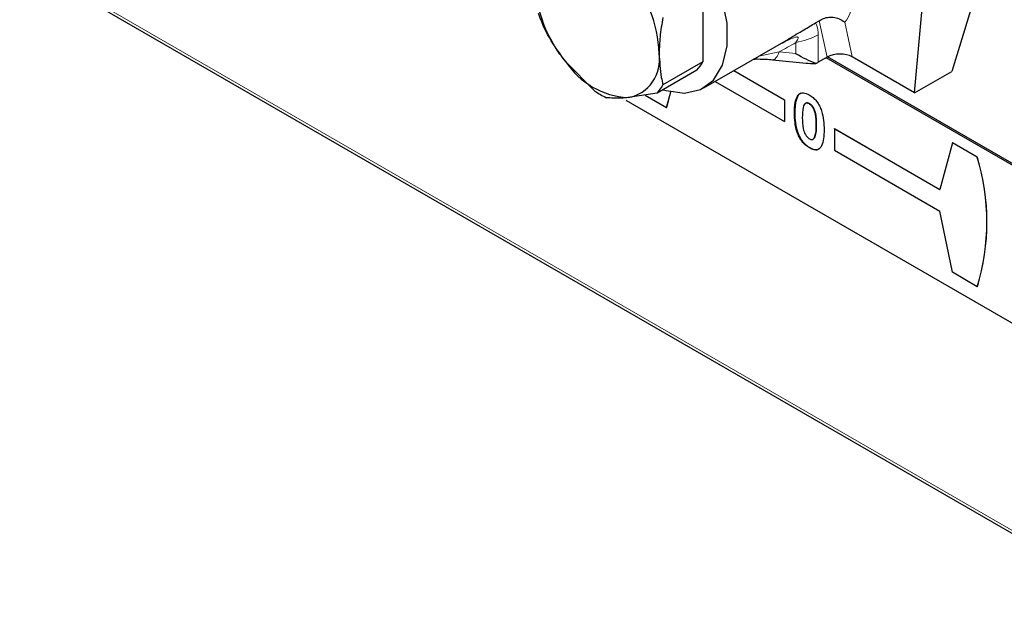
# Model space of a CAD drawing. Units: millimetres. Extents: x 0 to 210, y 0 to 297.
# Drawn here: x 167 to 169, y 94 to 96 of the extents above; entities that cross this region are included whole.
import ezdxf

# ---------------------------------------------------------------- set-up
doc = ezdxf.new("R2010")
doc.units = ezdxf.units.MM

msp = doc.modelspace()

# ---------------------------------------------------------------- linework, layer by layer
at = {"color": 7, "linetype": 'Continuous', "lineweight": 25}
for p, q in [((168.80414, 96.11236), (168.63443, 95.5571)), ((168.54958, 95.50812), (168.59201, 95.9899)), ((166.51827, 95.80845), (171.3013, 93.04726)), ((168.06875, 95.73188), (168.06875, 95.57833)), ((168.32462, 95.66716), (168.33277, 95.67187)), ((168.33277, 95.67187), (168.33702, 95.67439)), ((168.07146, 95.51974), (168.26329, 95.63048)), ((168.35088, 95.58935), (168.33093, 95.57783)), ((169.71593, 94.79885), (168.34874, 95.58811)), ((169.71766, 94.80112), (168.35158, 95.58974)), ((168.54958, 95.50812), (168.40816, 95.58976)), ((167.82377, 95.51231), (167.75762, 95.57899)), ((168.06875, 95.57833), (167.97833, 95.52613)), ((168.22689, 95.58348), (168.3033, 95.57574)), ((168.22689, 95.58348), (168.22731, 95.58345)), ((168.05562, 95.55965), (167.96519, 95.50745)), ((168.13892, 95.55869), (168.25431, 95.49207)), ((168.1392, 95.55885), (168.25459, 95.49224)), ((168.54958, 95.50812), (168.63443, 95.5571)), ((168.09649, 95.53419), (168.25431, 95.44308)), ((167.96519, 95.50745), (167.89904, 95.49735)), ((167.93787, 95.50328), (167.98654, 95.47518)), ((167.98654, 95.47518), (167.996, 95.51068)), ((167.98683, 95.47534), (167.99623, 95.51063)), ((168.28502, 95.50288), (168.28587, 95.50337)), ((168.29163, 95.50752), (168.28587, 95.50337)), ((167.894, 95.49135), (169.6077, 94.50205)), ((167.98654, 95.47518), (167.98683, 95.47534)), ((168.25431, 95.49207), (168.25459, 95.49224)), ((168.25431, 95.49207), (168.25431, 95.44308)), ((168.25459, 95.49224), (168.25459, 95.44324)), ((168.31066, 95.48311), (168.31151, 95.4836)), ((168.25431, 95.44308), (168.25459, 95.44324)), ((168.36744, 95.42676), (168.36773, 95.42692)), ((168.36744, 95.42676), (168.36744, 95.37777)), ((168.36744, 95.42676), (168.60692, 95.28851)), ((168.36773, 95.42692), (168.607, 95.2888)), ((168.32151, 95.40556), (168.32236, 95.40605)), ((168.63521, 95.39467), (168.60692, 95.28851)), ((168.63521, 95.39467), (168.63549, 95.39483)), ((168.69178, 95.36201), (168.63521, 95.39467)), ((168.69206, 95.36217), (168.63549, 95.39483)), ((168.31074, 95.3834), (168.31159, 95.38389)), ((168.36744, 95.37777), (168.60692, 95.23952)), ((168.69178, 95.36201), (168.69206, 95.36217)), ((168.63521, 95.10071), (168.60692, 95.23952)), ((168.69178, 95.06805), (168.63521, 95.10071)), ((168.69178, 95.06805), (168.69206, 95.06822))]:
    msp.add_line(p, q, dxfattribs=at)
at = {"color": 8, "linetype": 'Continuous', "lineweight": 18}
for p, q in [((166.52442, 95.81166), (171.30716, 93.05065)), ((168.35088, 95.58935), (168.33277, 95.67187)), ((168.39085, 95.66859), (168.40816, 95.58976)), ((168.33093, 95.64013), (168.33093, 95.57783)), ((168.2796, 95.5973), (168.2796, 95.6226)), ((168.19564, 95.59122), (168.24209, 95.6011)), ((168.24209, 95.6011), (168.2796, 95.5973)), ((168.27689, 95.46191), (168.27774, 95.4624)), ((168.32639, 95.43441), (168.32724, 95.4349))]:
    msp.add_line(p, q, dxfattribs=at)
at = {"color": 7, "linetype": 'Continuous', "lineweight": 25, "flags": 128}
msp.add_lwpolyline([(167.979, 95.51542), (167.98561, 95.51334), (168.02717, 95.50761), (168.06371, 95.51577), (168.09311, 95.53734), (168.11363, 95.57104), (168.12408, 95.61492), (168.12385, 95.66641), (168.11294, 95.72248), (168.09201, 95.77987), (168.06227, 95.83522)], dxfattribs=at)
at = {"color": 8, "linetype": 'Continuous', "lineweight": 18, "flags": 128}
msp.add_lwpolyline([(168.22731, 95.58345), (168.22912, 95.58365), (168.23195, 95.58496), (168.23474, 95.58746), (168.23742, 95.59106), (168.23989, 95.59565), (168.24209, 95.6011)], dxfattribs=at)
at = {"color": 7, "linetype": 'Continuous', "lineweight": 25}
for centre, radius, start, end in [((167.6631, 95.58382), 0.30698, 2.63929, 39.77207), ((167.99356, 95.77538), 0.30698, 182.63929, 219.77207), ((168.03439, 95.80144), 0.35694, 198.29079, 204.12057), ((167.88294, 95.58382), 0.08795, 280.54678, 9.25188), ((167.90996, 95.67957), 0.18255, 213.43491, 266.57046), ((167.98981, 95.61985), 0.08919, 317.54416, 332.25449), ((168.27165, 95.68062), 0.11866, 296.85936, 299.97254), ((167.89939, 95.56765), 0.08919, 317.54416, 332.25449), ((167.94069, 95.68452), 0.20815, 235.82533, 244.18005), ((168.20537, 95.21503), 0.50813, 343.18674, 16.81326), ((168.20565, 95.2152), 0.50813, 343.18674, 16.81326)]:
    msp.add_arc(centre, radius, start, end, dxfattribs=at)
at = {"color": 8, "linetype": 'Continuous', "lineweight": 18}
for centre, radius, start, end in [((168.25606, 95.77545), 0.15465, 278.75806, 298.958), ((168.18028, 95.60532), 0.02085, 281.00858, 317.43961)]:
    msp.add_arc(centre, radius, start, end, dxfattribs=at)
for centre, major_axis, ratio, start_param, end_param in [((168.19251, 95.897), (-0.1915, 0.23499), 0.4382901, 3.2128583, 3.9149515), ((167.84033, 95.71515), (0.59648, 0.11957), 0.396058, 5.3693115, 5.457544)]:
    msp.add_ellipse(centre, major_axis=major_axis, ratio=ratio, start_param=start_param, end_param=end_param, dxfattribs=at)
at = {"color": 7, "linetype": 'Continuous', "lineweight": 25}
for centre, major_axis, ratio, start_param, end_param in [((168.37917, 95.57302), (0.0405, 0.00087), 0.5769361, 0.7607271, 2.3315234), ((168.40591, 95.60556), (0.12772, 0.02004), 0.1831449, 3.7512265, 4.0005645)]:
    msp.add_ellipse(centre, major_axis=major_axis, ratio=ratio, start_param=start_param, end_param=end_param, dxfattribs=at)
for points, knots in [([(167.97833, 95.67968), (167.97575, 95.66479), (167.9709, 95.63668), (167.97012, 95.61034), (167.96975, 95.59796)], [0, 0, 0, 0, 0.5300737, 1, 1, 1, 1]), ([(168.33702, 95.67439), (168.34075, 95.67618), (168.34819, 95.67975), (168.3616, 95.68063), (168.37513, 95.67807), (168.38476, 95.67329), (168.3896, 95.66964), (168.39077, 95.66866), (168.39085, 95.66859)], [0, 0, 0, 0, 0.2226522, 0.4450165, 0.6749255, 0.9171924, 0.9943941, 1, 1, 1, 1]), ([(167.75762, 95.57899), (167.75259, 95.58546), (167.73363, 95.60985), (167.71921, 95.6362), (167.70861, 95.65557)], [0, 0, 0, 0, 0.265216, 1, 1, 1, 1]), ([(168.26313, 95.63076), (168.27513, 95.63778), (168.29704, 95.65061), (168.31603, 95.66201), (168.32462, 95.66716)], [0, 0, 0, 0, 0.5476719, 1, 1, 1, 1]), ([(167.96975, 95.59796), (167.97067, 95.57921), (167.9719, 95.55403), (167.97702, 95.5318), (167.97833, 95.52613)], [0, 0, 0, 0, 0.744692, 1, 1, 1, 1]), ([(168.32526, 95.57476), (168.31066, 95.58098), (168.29595, 95.58723), (168.27971, 95.59724), (168.2796, 95.5973)], [0, 0, 0, 0, 0.9934209, 1, 1, 1, 1]), ([(168.18291, 95.58455), (168.18445, 95.5847), (168.19221, 95.58546), (168.2029, 95.58503), (168.21146, 95.58469)], [0, 0, 0, 0, 0.1996809, 1, 1, 1, 1]), ([(168.21146, 95.58469), (168.21155, 95.58469), (168.21616, 95.58464), (168.22179, 95.58382), (168.2273, 95.58301)], [0, 0, 0, 0, 0.0197034, 1, 1, 1, 1]), ([(167.89904, 95.49735), (167.89401, 95.49696), (167.87505, 95.49548), (167.86063, 95.49644), (167.85004, 95.49715)], [0, 0, 0, 0, 0.265216, 1, 1, 1, 1]), ([(168.27689, 95.46191), (168.27695, 95.47079), (168.27707, 95.48661), (168.2826, 95.49792), (168.28502, 95.50288)], [0, 0, 0, 0, 0.56109593, 1, 1, 1, 1]), ([(168.28587, 95.50337), (168.28331, 95.49808), (168.27928, 95.48979), (168.27797, 95.47482), (168.27782, 95.46655), (168.27774, 95.4624)], [0, 0, 0, 0, 0.4668341, 0.7322264, 1, 1, 1, 1]), ([(168.28502, 95.50288), (168.28881, 95.5057), (168.29559, 95.51075), (168.30575, 95.50598), (168.31023, 95.50388)], [0, 0, 0, 0, 0.558689, 1, 1, 1, 1]), ([(168.31023, 95.50388), (168.31316, 95.50197), (168.31904, 95.49817), (168.32726, 95.4893), (168.33396, 95.47868), (168.34324, 95.45583), (168.34375, 95.43822), (168.34416, 95.42415)], [0, 0, 0, 0, 0.1254138, 0.2506427, 0.3758477, 0.5012859, 1, 1, 1, 1]), ([(168.31066, 95.48311), (168.30886, 95.48391), (168.30525, 95.48551), (168.29925, 95.48377), (168.29484, 95.47206), (168.29473, 95.45969), (168.29466, 95.45142)], [0, 0, 0, 0, 0.1248972, 0.2496622, 0.4986294, 1, 1, 1, 1]), ([(168.31151, 95.4836), (168.30989, 95.48432), (168.30664, 95.48578), (168.30297, 95.48538), (168.30161, 95.48385), (168.30117, 95.48335)], [0, 0, 0, 0, 0.4014428, 0.8066866, 1, 1, 1, 1]), ([(168.32639, 95.43441), (168.32635, 95.44253), (168.3263, 95.45467), (168.32138, 95.47074), (168.31591, 95.47933), (168.31241, 95.48185), (168.31066, 95.48311)], [0, 0, 0, 0, 0.5014483, 0.750378, 0.8752968, 1, 1, 1, 1]), ([(168.32724, 95.4349), (168.32717, 95.43898), (168.32703, 95.44737), (168.32583, 95.45901), (168.32291, 95.46911), (168.31942, 95.47584), (168.31558, 95.48081), (168.31291, 95.48264), (168.31151, 95.4836)], [0, 0, 0, 0, 0.2519403, 0.5188296, 0.6835154, 0.8089785, 0.9002328, 1, 1, 1, 1]), ([(168.31074, 95.3834), (168.30784, 95.38526), (168.30205, 95.38898), (168.29382, 95.39753), (168.28718, 95.40804), (168.27779, 95.43056), (168.27729, 95.44799), (168.27689, 95.46191)], [0, 0, 0, 0, 0.1254733, 0.2507361, 0.3759945, 0.5014447, 1, 1, 1, 1]), ([(168.27774, 95.4624), (168.27788, 95.45511), (168.27816, 95.44042), (168.28276, 95.41977), (168.29085, 95.4033), (168.29919, 95.39285), (168.30645, 95.38698), (168.3105, 95.38454), (168.31159, 95.38389)], [0, 0, 0, 0, 0.2703054, 0.5443213, 0.6840607, 0.8247521, 0.9528863, 1, 1, 1, 1]), ([(168.29466, 95.45142), (168.2947, 95.44348), (168.29476, 95.43159), (168.29996, 95.41575), (168.30554, 95.40759), (168.30895, 95.40517), (168.31066, 95.40397)], [0, 0, 0, 0, 0.5014091, 0.750151, 0.8750829, 1, 1, 1, 1]), ([(168.32151, 95.40556), (168.32325, 95.41029), (168.32635, 95.41878), (168.32638, 95.42962), (168.32639, 95.43441)], [0, 0, 0, 0, 0.5584174, 1, 1, 1, 1]), ([(168.32236, 95.40605), (168.32386, 95.40962), (168.32632, 95.41548), (168.3271, 95.42587), (168.32719, 95.43188), (168.32724, 95.4349)], [0, 0, 0, 0, 0.4379189, 0.7179471, 1, 1, 1, 1]), ([(168.34416, 95.42415), (168.34372, 95.41066), (168.34318, 95.39376), (168.33423, 95.38138), (168.32777, 95.37808), (168.3195, 95.3789), (168.31366, 95.3819), (168.31074, 95.3834)], [0, 0, 0, 0, 0.4988088, 0.6242586, 0.74943, 0.8745754, 1, 1, 1, 1]), ([(168.31066, 95.40397), (168.31192, 95.40336), (168.31443, 95.40214), (168.31849, 95.40236), (168.32037, 95.40434), (168.32151, 95.40556)], [0, 0, 0, 0, 0.2802665, 0.5604448, 1, 1, 1, 1]), ([(168.31159, 95.38389), (168.31571, 95.3819), (168.32267, 95.37852), (168.33065, 95.37913), (168.33357, 95.38178), (168.33475, 95.38285)], [0, 0, 0, 0, 0.463131, 0.7837485, 1, 1, 1, 1])]:
    msp.add_open_spline(points, degree=3, knots=knots, dxfattribs=at)
at = {"color": 8, "linetype": 'Continuous', "lineweight": 18}
for points, knots in [([(168.32462, 95.66716), (168.32578, 95.66507), (168.32981, 95.65783), (168.33047, 95.64749), (168.33093, 95.64013)], [0, 0, 0, 0, 0.289063, 1, 1, 1, 1]), ([(168.2796, 95.6226), (168.28151, 95.62518), (168.28389, 95.62839), (168.28519, 95.63212), (168.28525, 95.63354), (168.28479, 95.63447), (168.28382, 95.63504), (168.28186, 95.63521), (168.27563, 95.6339), (168.25911, 95.62648), (168.24407, 95.61873), (168.2335, 95.61328)], [0, 0, 0, 0, 0.1339043, 0.1667791, 0.1928044, 0.2129954, 0.2332014, 0.2615966, 0.3153078, 0.5187711, 1, 1, 1, 1])]:
    msp.add_open_spline(points, degree=3, knots=knots, dxfattribs=at)

doc.saveas('drawing.dxf')
